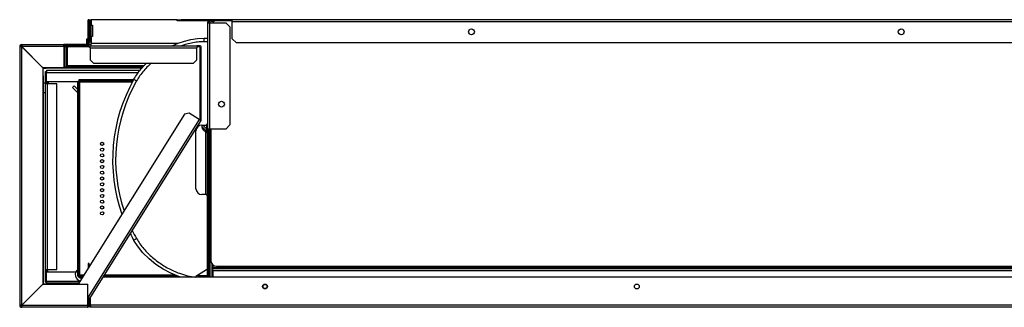
# Model space of a CAD drawing. Units: millimetres. Extents: x 119 to 4831, y 250 to 2703.
# Drawn here: x 2663 to 3513, y 2454 to 2703 of the extents above; entities that cross this region are included whole.
import ezdxf

# ---------------------------------------------------------------- set-up
doc = ezdxf.new("R2010")
doc.units = ezdxf.units.MM

msp = doc.modelspace()

# ---------------------------------------------------------------- linework, layer by layer
at = {"color": 7, "linetype": 'Continuous', "lineweight": 25}
for p, q in [((2722.62, 2703.03), (2721.62, 2703.03)), ((2721.62, 2682.33), (2721.62, 2703.03)), ((2722.62, 2682.33), (2722.62, 2703.03)), ((2722.62, 2703.03), (2723.62, 2703.03)), ((2723.62, 2683.8), (2723.62, 2703.03)), ((2723.62, 2703.03), (2724.42, 2703.03)), ((2724.42, 2703.03), (2724.42, 2698.41)), ((2798.62, 2703.03), (2724.42, 2703.03)), ((2798.62, 2702.03), (2798.62, 2703.03)), ((2798.62, 2703.03), (2802.16, 2703.03)), ((2802.16, 2703.03), (2802.16, 2702.03)), ((2846.12, 2703.03), (2802.16, 2703.03)), ((4001.12, 2703.03), (2846.12, 2703.03)), ((2846.12, 2701.23), (2846.12, 2703.03)), ((2724.08, 2698.41), (2724.08, 2688.41)), ((2724.42, 2698.41), (2724.08, 2698.41)), ((2724.42, 2698.41), (2725.42, 2698.41)), ((2725.42, 2698.41), (2725.42, 2688.41)), ((2802.16, 2702.03), (2798.62, 2702.03)), ((2832.62, 2702.03), (2802.16, 2702.03)), ((2824.82, 2700.43), (2826.42, 2700.43)), ((2824.82, 2700.43), (2824.82, 2608.53)), ((2825.62, 2702.03), (2825.62, 2701.82)), ((2826.42, 2701.23), (2826.42, 2702.03)), ((2827.1, 2701.23), (2826.42, 2701.23)), ((2826.42, 2700.43), (2826.42, 2608.53)), ((2826.42, 2700.43), (2840.49, 2700.43)), ((2827.1, 2700.43), (2827.1, 2702.03)), ((2828.06, 2702.03), (2828.06, 2701.65)), ((2828.06, 2701.65), (2830.72, 2701.65)), ((2846.12, 2702.03), (2832.62, 2702.03)), ((2840.49, 2700.43), (2844.02, 2696.89)), ((2844.02, 2696.89), (2844.02, 2612.07)), ((4001.12, 2701.23), (2846.12, 2701.23)), ((2846.12, 2686.57), (2846.12, 2701.23)), ((2720.62, 2686.53), (2721.62, 2686.53)), ((2720.62, 2683.7), (2720.62, 2686.53)), ((2724.08, 2688.41), (2724.42, 2688.41)), ((2724.42, 2688.41), (2724.42, 2683.8)), ((2725.42, 2688.41), (2724.42, 2688.41)), ((2822.08, 2686.93), (2824.82, 2686.93)), ((2846.12, 2686.57), (2849.66, 2683.03)), ((2662.62, 2679.73), (2662.62, 2456.23)), ((2662.62, 2679.73), (2663.62, 2679.73)), ((2664.42, 2681.53), (2700.82, 2681.53)), ((2664.42, 2681.53), (2664.42, 2680.53)), ((2664.42, 2456.32), (2664.42, 2679.64)), ((2682.62, 2661.44), (2664.42, 2679.64)), ((2700.82, 2679.73), (2664.52, 2679.73)), ((2664.52, 2679.73), (2682.72, 2661.53)), ((2700.82, 2679.73), (2700.82, 2681.53)), ((2720.82, 2681.53), (2700.82, 2681.53)), ((2720.82, 2680.53), (2700.82, 2680.53)), ((2700.82, 2679.73), (2700.82, 2661.53)), ((2700.92, 2663.03), (2700.92, 2679.52)), ((2700.92, 2679.52), (2701.62, 2679.52)), ((2701.62, 2662.03), (2701.62, 2679.73)), ((2701.62, 2679.73), (2702.62, 2679.73)), ((2703.62, 2679.73), (2702.62, 2679.73)), ((2702.62, 2679.73), (2702.62, 2662.53)), ((2703.62, 2679.73), (2703.62, 2662.53)), ((2703.62, 2679.52), (2704.42, 2679.52)), ((2704.42, 2679.73), (2704.42, 2680.53)), ((2704.42, 2679.52), (2704.42, 2679.73)), ((2721.62, 2683.7), (2720.62, 2683.7)), ((2720.62, 2681.53), (2720.62, 2683.7)), ((2720.82, 2680.53), (2720.82, 2681.53)), ((2721.62, 2682.33), (2722.62, 2682.33)), ((2722.42, 2680.53), (2722.42, 2679.53)), ((2722.42, 2680.53), (2723.42, 2680.53)), ((2722.42, 2679.53), (2723.42, 2679.53)), ((2724.42, 2681.53), (2722.44, 2681.53)), ((2722.62, 2683.8), (2723.62, 2683.8)), ((2723.42, 2678.73), (2723.42, 2680.53)), ((2723.42, 2680.53), (2815.42, 2680.53)), ((2723.42, 2678.73), (2723.42, 2668.36)), ((2723.42, 2678.73), (2815.42, 2678.73)), ((2724.42, 2683.8), (2723.62, 2683.8)), ((2724.42, 2683.8), (2724.42, 2682.33)), ((2724.42, 2680.53), (2724.42, 2682.33)), ((2815.42, 2680.53), (2815.42, 2678.73)), ((2817.62, 2680.53), (2815.42, 2680.53)), ((2817.62, 2679.53), (2815.42, 2679.53)), ((2815.42, 2668.36), (2815.42, 2678.73)), ((2817.62, 2679.53), (2817.62, 2680.53)), ((2819.42, 2678.73), (2818.42, 2678.73)), ((2818.42, 2616.76), (2818.42, 2678.73)), ((2819.42, 2616.76), (2819.42, 2678.73)), ((2824.82, 2683.93), (2821.72, 2683.93)), ((3997.59, 2683.03), (2849.66, 2683.03)), ((2681.12, 2662.93), (2681.66, 2662.59)), ((2682.62, 2661.44), (2682.62, 2474.52)), ((2682.92, 2661.14), (2682.62, 2661.14)), ((2700.82, 2661.53), (2682.72, 2661.53)), ((2682.81, 2661.53), (2682.92, 2661.14)), ((2682.92, 2654.46), (2682.92, 2661.14)), ((2683.13, 2661.23), (2683.13, 2661.53)), ((2683.13, 2661.23), (2685.45, 2661.23)), ((2685.45, 2661.53), (2685.45, 2661.23)), ((2700.82, 2661.23), (2685.45, 2661.23)), ((2700.82, 2661.23), (2700.82, 2661.53)), ((2700.92, 2662.23), (2700.92, 2663.03)), ((2700.92, 2661.23), (2700.92, 2662.23)), ((2701.62, 2662.23), (2700.92, 2662.23)), ((2768.19, 2661.23), (2700.92, 2661.23)), ((2702.62, 2662.03), (2701.62, 2662.03)), ((2702.62, 2662.03), (2702.62, 2662.53)), ((2702.62, 2662.53), (2703.62, 2662.53)), ((2769.11, 2662.23), (2702.62, 2662.23)), ((2723.42, 2668.36), (2726.25, 2665.53)), ((2726.25, 2665.53), (2812.6, 2665.53)), ((2812.6, 2665.53), (2815.42, 2668.36)), ((2682.62, 2654.46), (2682.92, 2654.46)), ((2682.92, 2654.46), (2682.92, 2481.5)), ((2684.77, 2658.21), (2685.77, 2658.21)), ((2684.77, 2647.48), (2684.77, 2658.21)), ((2685.77, 2647.48), (2685.77, 2658.21)), ((2685.85, 2659.28), (2685.85, 2657.48)), ((2685.85, 2659.28), (2766.59, 2659.28)), ((2685.85, 2649.28), (2685.85, 2657.48)), ((2684.77, 2648.02), (2682.92, 2648.02)), ((2686.57, 2647.48), (2684.77, 2647.48)), ((2684.77, 2486.98), (2684.77, 2647.48)), ((2687.92, 2648.02), (2685.77, 2648.02)), ((2712.72, 2649.28), (2685.85, 2649.28)), ((2694.77, 2647.48), (2686.57, 2647.48)), ((2686.57, 2486.98), (2686.57, 2647.48)), ((2687.92, 2648.02), (2687.92, 2647.48)), ((2694.77, 2486.98), (2694.77, 2647.48)), ((2708.13, 2644.46), (2709.55, 2645.87)), ((2712.72, 2639.87), (2708.13, 2644.46)), ((2709.55, 2645.87), (2712.72, 2642.69)), ((2712.72, 2649.96), (2713.72, 2649.96)), ((2712.72, 2481.5), (2712.72, 2649.96)), ((2713.72, 2481.5), (2713.72, 2649.96)), ((2713.8, 2651.03), (2713.8, 2650.03)), ((2760.95, 2651.03), (2713.8, 2651.03)), ((2760.39, 2650.03), (2713.8, 2650.03)), ((2714.48, 2649.28), (2714.46, 2649.28)), ((2714.52, 2482.23), (2714.52, 2649.23)), ((2715.62, 2650.02), (2725.62, 2650.02)), ((2715.62, 2649.33), (2715.62, 2650.02)), ((2725.62, 2649.46), (2715.62, 2649.46)), ((2725.62, 2649.33), (2715.62, 2649.33)), ((2725.62, 2650.02), (2725.62, 2649.33)), ((2727.42, 2650.02), (2737.42, 2650.02)), ((2727.42, 2649.33), (2727.42, 2650.02)), ((2737.42, 2649.46), (2727.42, 2649.46)), ((2737.42, 2649.33), (2727.42, 2649.33)), ((2737.42, 2650.02), (2737.42, 2649.33)), ((2739.22, 2650.02), (2749.22, 2650.02)), ((2739.22, 2649.33), (2739.22, 2650.02)), ((2749.22, 2649.46), (2739.22, 2649.46)), ((2749.22, 2649.33), (2739.22, 2649.33)), ((2749.22, 2650.02), (2749.22, 2649.33)), ((2751.02, 2650.02), (2760.39, 2650.02)), ((2751.02, 2649.33), (2751.02, 2650.02)), ((2760.08, 2649.46), (2751.02, 2649.46)), ((2760.01, 2649.33), (2751.02, 2649.33)), ((2682.92, 2640.02), (2684.77, 2640.02)), ((2804.93, 2621.35), (2713.12, 2474.43)), ((2808.83, 2622.25), (2804.93, 2621.35)), ((2817.62, 2616.76), (2808.83, 2622.25)), ((2722.62, 2461.33), (2819.15, 2615.81)), ((2817.62, 2616.76), (2819.15, 2615.81)), ((2818.42, 2616.76), (2819.42, 2616.76)), ((2819.81, 2610.61), (2823.82, 2606.59)), ((2819.82, 2611.93), (2823.82, 2611.93)), ((2823.82, 2608.77), (2820.66, 2611.93)), ((2823.49, 2611.93), (2823.82, 2611.59)), ((2823.82, 2611.93), (2824.82, 2612.93)), ((2823.82, 2611.93), (2823.82, 2609.1)), ((2844.02, 2612.07), (2840.49, 2608.53)), ((2814.82, 2556.93), (2814.82, 2606.93)), ((2822.21, 2606.66), (2822.22, 2606.66)), ((2823.02, 2606.07), (2822.21, 2606.66)), ((2823.82, 2609.1), (2824.82, 2609.1)), ((2823.82, 2609.1), (2824.82, 2609.1)), ((2823.82, 2609.1), (2823.82, 2605.69)), ((2823.82, 2609.1), (2823.82, 2609.1)), ((2826.42, 2608.53), (2824.82, 2608.53)), ((2824.82, 2480.43), (2824.82, 2608.53)), ((2825.62, 2480.43), (2825.62, 2608.53)), ((2840.49, 2608.53), (2826.42, 2608.53)), ((2826.87, 2608.53), (2826.87, 2480.43)), ((2827.62, 2608.53), (2827.62, 2495.03)), ((2823.82, 2551.93), (2819.82, 2551.93)), ((2824.82, 2550.93), (2823.82, 2551.93)), ((2722.62, 2492.43), (2721.62, 2492.43)), ((2721.62, 2492.43), (2721.62, 2488.04)), ((2722.62, 2489.64), (2722.62, 2492.43)), ((2829.42, 2491.19), (2829.42, 2488.73)), ((2684.77, 2486.98), (2686.57, 2486.98)), ((2684.77, 2476.25), (2684.77, 2486.98)), ((2685.77, 2476.25), (2685.77, 2486.98)), ((2685.85, 2476.98), (2685.85, 2485.18)), ((2685.85, 2485.18), (2711.2, 2485.18)), ((2686.57, 2486.98), (2694.77, 2486.98)), ((2715.62, 2482.13), (2717.93, 2482.13)), ((2715.62, 2481.44), (2715.62, 2482.13)), ((2715.62, 2482), (2717.85, 2482)), ((2735.54, 2482), (2737.42, 2482)), ((2735.62, 2482.13), (2737.42, 2482.13)), ((2737.42, 2482.13), (2737.42, 2481.44)), ((2739.22, 2482.13), (2749.22, 2482.13)), ((2739.22, 2481.44), (2739.22, 2482.13)), ((2739.22, 2482), (2749.22, 2482)), ((2749.22, 2482.13), (2749.22, 2481.44)), ((2751.02, 2482.13), (2761.02, 2482.13)), ((2751.02, 2481.44), (2751.02, 2482.13)), ((2751.02, 2482), (2761.02, 2482)), ((2757.41, 2482), (2757.41, 2481.44)), ((2761.02, 2482.13), (2761.02, 2481.44)), ((2762.82, 2482.13), (2772.82, 2482.13)), ((2762.82, 2481.44), (2762.82, 2482.13)), ((2762.82, 2482), (2772.82, 2482)), ((2772.82, 2482.13), (2772.82, 2481.44)), ((2774.62, 2482.13), (2784.62, 2482.13)), ((2774.62, 2481.44), (2774.62, 2482.13)), ((2774.62, 2482), (2784.62, 2482)), ((2784.62, 2482.13), (2784.62, 2481.44)), ((2786.42, 2482.13), (2796.42, 2482.13)), ((2786.42, 2481.44), (2786.42, 2482.13)), ((2786.42, 2482), (2796.42, 2482)), ((2796.42, 2482.13), (2796.42, 2481.44)), ((2823.82, 2486.93), (2814.82, 2480.93)), ((2824.82, 2486.93), (2823.82, 2486.93)), ((2829.42, 2487.93), (2829.42, 2488.73)), ((2829.42, 2488.73), (4019.42, 2488.73)), ((2829.42, 2486.13), (2829.42, 2487.93)), ((2829.42, 2487.93), (4019.42, 2487.93)), ((2829.42, 2486.13), (4019.42, 2486.13)), ((2829.42, 2486.13), (2829.42, 2480.43)), ((2832.62, 2490.03), (4014.62, 2490.03)), ((2664.42, 2456.32), (2682.62, 2474.52)), ((2682.72, 2474.43), (2664.52, 2456.23)), ((2682.62, 2481.5), (2682.92, 2481.5)), ((2682.62, 2474.82), (2682.92, 2474.82)), ((2682.72, 2474.43), (2721.55, 2474.43)), ((2682.92, 2474.82), (2682.81, 2474.43)), ((2682.92, 2481.5), (2682.92, 2474.82)), ((2683.13, 2474.73), (2683.13, 2474.43)), ((2683.13, 2474.73), (2685.45, 2474.73)), ((2684.77, 2476.25), (2685.77, 2476.25)), ((2685.45, 2474.43), (2685.45, 2474.73)), ((2685.45, 2474.73), (2713.31, 2474.73)), ((2685.85, 2476.98), (2685.85, 2475.18)), ((2713.59, 2475.18), (2685.85, 2475.18)), ((2712.72, 2481.5), (2713.72, 2481.5)), ((2713.8, 2480.43), (2713.8, 2481.43)), ((2713.8, 2481.43), (2717.5, 2481.43)), ((2713.8, 2480.43), (2716.87, 2480.43)), ((2717.5, 2481.44), (2715.62, 2481.44)), ((2715.85, 2479.73), (2716.43, 2479.73)), ((2721.55, 2456.23), (2721.55, 2474.43)), ((4290.69, 2480.43), (2734.56, 2480.43)), ((2735.18, 2481.43), (2794.02, 2481.43)), ((2737.42, 2481.44), (2735.19, 2481.44)), ((2749.22, 2481.44), (2739.22, 2481.44)), ((2761.02, 2481.44), (2751.02, 2481.44)), ((2772.82, 2481.44), (2762.82, 2481.44)), ((2784.62, 2481.44), (2774.62, 2481.44)), ((2796.42, 2481.44), (2786.42, 2481.44)), ((2794.02, 2480.43), (2794.02, 2481.43)), ((2794.02, 2481.43), (2799.02, 2481.43)), ((2801.89, 2480.43), (2800.11, 2480.99)), ((2814.82, 2480.93), (2814.82, 2480.43)), ((2681.66, 2473.37), (2681.12, 2473.02)), ((2721.55, 2459.62), (2721.62, 2459.73)), ((2721.62, 2456.23), (2721.62, 2462.18)), ((2722.62, 2462.43), (2721.78, 2462.43)), ((2722.62, 2456.23), (2722.62, 2462.43)), ((2723.62, 2456.23), (2723.62, 2462.93)), ((2723.7, 2456.23), (2723.7, 2463.04)), ((2662.62, 2456.23), (2663.62, 2456.23)), ((2664.42, 2454.43), (2664.42, 2455.43)), ((2720.82, 2454.43), (2664.42, 2454.43)), ((2664.52, 2456.23), (2721.55, 2456.23)), ((2721.62, 2456.44), (2721.55, 2456.44)), ((2722.62, 2456.23), (2721.62, 2456.23)), ((2722.62, 2456.23), (2723.62, 2456.23)), ((2723.7, 2456.44), (2723.62, 2456.44)), ((4301.65, 2456.23), (2723.7, 2456.23)), ((4300.92, 2454.43), (2724.42, 2454.43))]:
    msp.add_line(p, q, dxfattribs=at)
at = {"color": 8, "linetype": 'Continuous', "lineweight": 25}
for p, q in [((2704.42, 2679.73), (2721.6, 2679.73)), ((2798.72, 2682.33), (2724.42, 2682.33)), ((2701.62, 2663.03), (2700.92, 2663.03)), ((2769.85, 2663.03), (2703.62, 2663.03)), ((2685.85, 2657.48), (2765.19, 2657.48)), ((2686.57, 2649.28), (2686.57, 2648.02)), ((2714.52, 2649.23), (2759.95, 2649.23)), ((2817.62, 2616.76), (2721.55, 2463.01)), ((2823.02, 2606.07), (2823.02, 2551.93)), ((2826.42, 2608.53), (2826.42, 2480.43)), ((2828.47, 2492.24), (2828.47, 2480.43)), ((2686.57, 2486.98), (2686.57, 2485.18)), ((2718, 2482.23), (2714.52, 2482.23)), ((2797.08, 2482.23), (2735.68, 2482.23)), ((2753.41, 2482), (2753.41, 2481.44)), ((2685.85, 2476.98), (2714.72, 2476.98)), ((2816.32, 2481.93), (2824.82, 2481.93))]:
    msp.add_line(p, q, dxfattribs=at)
at = {"color": 7, "linetype": 'Continuous', "lineweight": 25, "flags": 128}
for points in [[(2794.35, 2680.53), (2799.52, 2682.66), (2804.89, 2684.41), (2810.48, 2685.76), (2816.21, 2686.62), (2822.08, 2686.93), (2822.08, 2686.93), (2822.08, 2686.93)], [(2801.98, 2480.43), (2799.87, 2481.07), (2793.01, 2483.95), (2786.44, 2487.47), (2780.23, 2491.58), (2774.38, 2496.32), (2769.03, 2501.63), (2764.32, 2507.5), (2761.24, 2512.32), (2761.24, 2512.32), (2761.24, 2512.32)], [(2717.18, 2482), (2716.91, 2481.62), (2716.68, 2481.44)], [(2713.14, 2481.5), (2713.29, 2481.2), (2713.8, 2480.56)]]:
    msp.add_lwpolyline(points, dxfattribs=at)
at = {"color": 7, "linetype": 'Continuous', "lineweight": 25}
for centre, radius in [((3052.62, 2692.53), 2.5), ((3423.62, 2692.53), 2.5), ((2836.82, 2630.03), 2.5), ((2733.77, 2595.73), 1.35), ((2733.77, 2590.73), 1.35), ((2733.77, 2585.73), 1.35), ((2733.77, 2580.73), 1.35), ((2733.77, 2575.73), 1.35), ((2733.77, 2570.73), 1.35), ((2733.77, 2565.73), 1.35), ((2733.77, 2560.73), 1.35), ((2733.77, 2555.73), 1.35), ((2733.77, 2550.73), 1.35), ((2733.77, 2545.73), 1.35), ((2733.77, 2540.73), 1.35), ((2733.77, 2535.73), 1.35), ((2874.42, 2472.43), 2.1), ((2874.42, 2472.43), 1.75), ((3195.42, 2472.43), 2.1)]:
    msp.add_circle(centre, radius, dxfattribs=at)
for centre, radius, start, end in [((2826.42, 2700.43), 1.6, 90, 180), ((2826.42, 2700.43), 0.8, 90, 180), ((2832.62, 2697.03), 5, 90, 137.15636), ((2664.42, 2679.73), 1.8, 90, 180), ((2664.42, 2679.73), 0.8, 90, 180), ((2700.82, 2679.73), 0.8, 0, 90), ((2700.82, 2679.73), 1.8, 0, 26.3878), ((2704.42, 2679.73), 1.8, 153.6122, 180), ((2704.42, 2679.73), 0.8, 90, 180), ((2722.42, 2681.33), 1.8, 206.3878, 270), ((2720.82, 2682.33), 0.8, 270, 0), ((2720.82, 2682.33), 1.8, 270, 0), ((2722.42, 2681.33), 0.8, 219.45278, 270), ((2817.62, 2678.73), 1.8, 0, 90), ((2817.62, 2678.73), 0.8, 0, 90), ((2883.61, 2581.93), 140.79, 150.36721, 199.513), ((2819.82, 2606.93), 5, 90, 180), ((2817.62, 2616.76), 0.8, 328, 0), ((2817.62, 2616.76), 1.8, 328, 0), ((2825.27, 2611.23), 5.5, 172.68801, 236.21312), ((2819.82, 2556.93), 5, 180, 270), ((2883.61, 2581.93), 140.79, 206.9495, 209.63279), ((2832.62, 2495.03), 5, 180, 270), ((2716.1, 2482.68), 5.5, 127.79633, 257.66063), ((2715.85, 2482.68), 2.95, 229.70386, 270), ((2664.42, 2456.23), 1.8, 180, 270), ((2664.42, 2456.23), 0.8, 180, 270)]:
    msp.add_arc(centre, radius, start, end, dxfattribs=at)
at = {"color": 8, "linetype": 'Continuous', "lineweight": 25}
for start, end in [(150.36721, 198.67993), (206.346, 209.63279)]:
    msp.add_arc((2883.25, 2581.93), 137.79, start, end, dxfattribs=at)
at = {"color": 7, "linetype": 'Continuous', "lineweight": 25}
for points in [[(2821.72, 2683.93), (2821.72, 2684.32), (2821.74, 2685.11), (2821.82, 2686.1), (2821.94, 2686.79), (2822.03, 2686.88), (2822.08, 2686.93)], [(2664.42, 2679.64), (2664.19, 2679.65), (2663.72, 2679.66), (2663.12, 2679.68), (2662.71, 2679.71), (2662.65, 2679.72), (2662.62, 2679.73)], [(2663.62, 2679.73), (2663.64, 2679.73), (2663.66, 2679.73), (2663.83, 2679.72), (2664.07, 2679.72), (2664.27, 2679.72), (2664.36, 2679.72)], [(2664.42, 2681.53), (2664.43, 2681.5), (2664.45, 2681.45), (2664.47, 2681.03), (2664.49, 2680.44), (2664.51, 2679.97), (2664.52, 2679.73)], [(2664.43, 2679.79), (2664.43, 2679.89), (2664.43, 2680.09), (2664.43, 2680.33), (2664.43, 2680.5), (2664.43, 2680.52), (2664.42, 2680.53)], [(2763.48, 2650.06), (2763.17, 2650.24), (2762.55, 2650.6), (2761.81, 2651.07), (2761.31, 2651.42), (2761.26, 2651.5), (2761.24, 2651.54)], [(2824.82, 2604.77), (2824.8, 2604.88), (2824.74, 2605.09), (2824.33, 2605.42), (2823.73, 2605.74), (2823.26, 2605.96), (2823.02, 2606.07)], [(2763.48, 2513.8), (2763.17, 2513.62), (2762.55, 2513.26), (2761.81, 2512.78), (2761.31, 2512.43), (2761.26, 2512.36), (2761.24, 2512.32)], [(2662.62, 2456.23), (2662.65, 2456.24), (2662.71, 2456.25), (2663.12, 2456.28), (2663.72, 2456.3), (2664.19, 2456.31), (2664.42, 2456.32)], [(2664.36, 2456.24), (2664.27, 2456.24), (2664.07, 2456.24), (2663.83, 2456.23), (2663.66, 2456.23), (2663.64, 2456.23), (2663.62, 2456.23)], [(2664.52, 2456.23), (2664.51, 2455.99), (2664.49, 2455.52), (2664.47, 2454.93), (2664.45, 2454.51), (2664.43, 2454.46), (2664.42, 2454.43)], [(2664.52, 2456.23), (2664.51, 2456.12), (2664.49, 2455.91), (2664.47, 2455.65), (2664.45, 2455.47), (2664.43, 2455.44), (2664.42, 2455.43)], [(2723.7, 2456.23), (2723.76, 2455.99), (2723.88, 2455.52), (2724.06, 2454.93), (2724.24, 2454.51), (2724.36, 2454.46), (2724.42, 2454.43)]]:
    msp.add_open_spline(points, degree=3, dxfattribs=at)
at = {"color": 8, "linetype": 'Continuous', "lineweight": 25}
for points, knots in [([(2821.72, 2683.93), (2819.86, 2683.87), (2816.22, 2683.76), (2810.83, 2682.9), (2806.19, 2681.85), (2803.39, 2680.9), (2802.3, 2680.53)], [0, 0, 0, 0, 0.28138, 0.552383, 0.825389, 1, 1, 1, 1]), ([(2776.33, 2665.53), (2775.34, 2664.65), (2773.03, 2662.58), (2769.72, 2658.96), (2766.33, 2654.73), (2764.44, 2651.62), (2763.48, 2650.06)], [0, 0, 0, 0, 0.1965753, 0.4598454, 0.7287288, 1, 1, 1, 1]), ([(2763.48, 2513.8), (2764.42, 2512.26), (2766.29, 2509.2), (2769.63, 2504.98), (2773.29, 2501.03), (2777.29, 2497.35), (2781.55, 2493.99), (2786.01, 2490.96), (2790.63, 2488.26), (2795.48, 2485.87), (2801.1, 2483.6), (2807.44, 2481.59), (2812.2, 2480.81), (2814.54, 2480.43)], [0, 0, 0, 0, 0.085791, 0.170053, 0.254942, 0.341555, 0.428672, 0.513003, 0.59774, 0.683744, 0.770189, 0.886688, 1, 1, 1, 1])]:
    msp.add_open_spline(points, degree=3, knots=knots, dxfattribs=at)
at = {"color": 7, "linetype": 'Continuous', "lineweight": 25}
for points, knots in [([(2761.24, 2651.54), (2761.24, 2651.54), (2762.15, 2653.14), (2764.14, 2656.27), (2767.61, 2660.68), (2770.34, 2663.77), (2772.01, 2665.29), (2772.27, 2665.53)], [0, 0, 0, 0, 0.000003, 0.309079, 0.62094, 0.940307, 1, 1, 1, 1]), ([(2714.52, 2649.23), (2714.42, 2649.32), (2714.22, 2649.48), (2713.95, 2649.69), (2713.76, 2649.85), (2713.74, 2649.92), (2713.72, 2649.96)], [0, 0, 0, 0, 0.280072, 0.538195, 0.777047, 1, 1, 1, 1]), ([(2713.8, 2650.03), (2713.8, 2650.02), (2713.82, 2650.01), (2713.92, 2649.91), (2714.07, 2649.73), (2714.28, 2649.48), (2714.45, 2649.31), (2714.52, 2649.23)], [0, 0, 0, 0, 0.153294, 0.30571, 0.514682, 0.777901, 1, 1, 1, 1]), ([(2713.72, 2481.5), (2713.73, 2481.5), (2713.73, 2481.51), (2713.77, 2481.55), (2713.83, 2481.61), (2713.96, 2481.72), (2714.2, 2481.92), (2714.41, 2482.12), (2714.52, 2482.23)], [0, 0, 0, 0, 0.093008, 0.192493, 0.300236, 0.417644, 0.684439, 1, 1, 1, 1]), ([(2714.52, 2482.23), (2714.43, 2482.13), (2714.25, 2481.94), (2714.04, 2481.69), (2713.89, 2481.53), (2713.81, 2481.44), (2713.8, 2481.43), (2713.8, 2481.43)], [0, 0, 0, 0, 0.273261, 0.522806, 0.721492, 0.881794, 1, 1, 1, 1]), ([(2720.82, 2454.43), (2720.88, 2454.44), (2720.99, 2454.45), (2721.18, 2454.62), (2721.37, 2454.98), (2721.52, 2455.58), (2721.54, 2456.02), (2721.55, 2456.23)], [0, 0, 0, 0, 0.147655, 0.288449, 0.549014, 0.785275, 1, 1, 1, 1]), ([(2722.62, 2456.23), (2722.61, 2456.06), (2722.58, 2455.69), (2722.33, 2455.19), (2721.93, 2454.77), (2721.4, 2454.48), (2721.02, 2454.45), (2720.82, 2454.43)], [0, 0, 0, 0, 0.176582, 0.370157, 0.573166, 0.787234, 1, 1, 1, 1]), ([(2721.62, 2456.23), (2721.62, 2456.15), (2721.61, 2456.01), (2721.55, 2455.9), (2721.52, 2455.84)], [0, 0, 0, 0, 0.543679, 1, 1, 1, 1]), ([(2724.42, 2454.43), (2724.22, 2454.45), (2723.8, 2454.49), (2723.24, 2454.82), (2722.84, 2455.31), (2722.65, 2455.81), (2722.63, 2456.12), (2722.62, 2456.23)], [0, 0, 0, 0, 0.221746, 0.44351, 0.665274, 0.887038, 1, 1, 1, 1]), ([(2723.84, 2455.69), (2723.84, 2455.69), (2723.75, 2455.75), (2723.66, 2455.95), (2723.64, 2456.14), (2723.62, 2456.23)], [0, 0, 0, 0, 0.014117, 0.536235, 1, 1, 1, 1])]:
    msp.add_open_spline(points, degree=3, knots=knots, dxfattribs=at)

doc.saveas('drawing.dxf')
